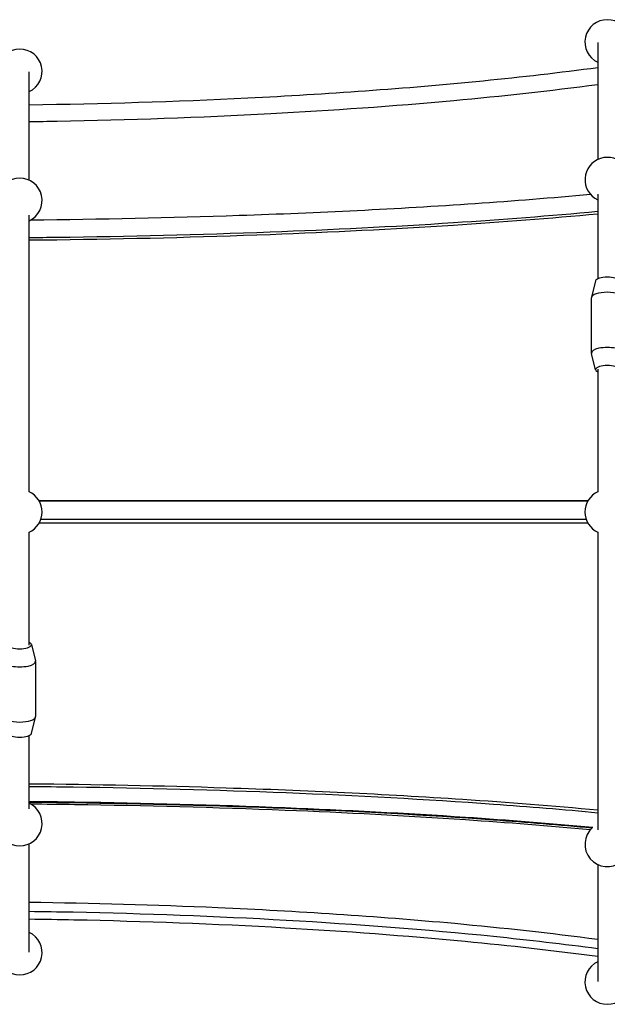
# Model space of a CAD drawing. Units: millimetres. Extents: x -3625 to 3275, y -2485 to 2473.
# Drawn here: x -1130 to -630, y -425 to 413 of the extents above; entities that cross this region are included whole.
import ezdxf

# ---------------------------------------------------------------- set-up
doc = ezdxf.new("R2010")
doc.units = ezdxf.units.MM
doc.header["$LTSCALE"] = 50
doc.layers.add('SW_Toestellen', color=2, linetype='Continuous')

msp = doc.modelspace()

# ---------------------------------------------------------------- linework, layer by layer
at = {"layer": 'SW_Toestellen'}
for p, q in [((-637.58, 393.66), (-637.58, 294.11)), ((-1121.58, 276.43), (-1121.58, 368.64)), ((-637.58, 264.43), (-637.58, 192.58)), ((-1121.58, 11.27), (-1121.58, 246.74)), ((-639.54, 190.81), (-643.03, 176.82)), ((-643.08, 129.44), (-643.08, 176.43)), ((-639.54, 115.06), (-643.03, 129.05)), ((-637.58, 115.48), (-637.58, 11.27)), ((-1113.12, 3.53), (-646.04, 3.53)), ((-646.06, 3.49), (-1113.09, 3.49)), ((-646.04, -15.46), (-1113.12, -15.46)), ((-647.43, -12.47), (-1111.73, -12.47)), ((-1121.58, -119.2), (-1121.58, -23.2)), ((-637.58, -23.2), (-637.58, -276.36)), ((-1119.61, -118.76), (-1116.13, -132.76)), ((-1116.08, -133.15), (-1116.08, -180.13)), ((-1119.61, -194.52), (-1116.13, -180.52)), ((-1121.58, -258.67), (-1121.58, -196.28)), ((-1121.58, -380.57), (-1121.58, -288.36)), ((-637.58, -306.04), (-637.58, -405.59))]:
    msp.add_line(p, q, dxfattribs=at)
for centre, start, end in [((-629.58, 394.03), 294.90106, 245.09894), ((-1129.58, 369.03), 294.90106, 245.09894), ((-629.58, 276.88), 330.43498, 245.09894), ((-1129.58, 259.2), 294.90106, 245.09894), ((-1129.58, -5.97), 294.86846, 65.13154), ((-629.58, -5.97), 114.87241, 245.12759), ((-1129.58, -271.13), 114.90106, 65.09894), ((-629.58, -288.81), 131.21198, 37.7544), ((-1129.58, -380.97), 114.90106, 65.09894), ((-629.58, -405.97), 114.90106, 65.09894)]:
    msp.add_arc(centre, 19, start, end, dxfattribs=at)
for centre, major_axis, start_param, end_param in [((-629.58, 190.52), (-10, 0), 3.226621, 6.198156), ((-629.58, 176.43), (-13.5, 0), 3.141593, 6.283185), ((-629.58, 129.44), (-13.5, 0), 3.056564, 6.368214), ((-629.58, 115.35), (-10, 0), 2.498092, 6.926686), ((-1129.58, -119.05), (10, 0), 2.498092, 6.926686), ((-1129.58, -133.15), (13.5, 0), 3.056564, 6.368214), ((-1129.58, -180.13), (13.5, 0), 3.141593, 6.283185), ((-1129.58, -194.23), (10, 0), 3.226621, 6.198156)]:
    msp.add_ellipse(centre, major_axis=major_axis, ratio=0.34202, start_param=start_param, end_param=end_param, dxfattribs=at)
for points, knots in [([(-1121.58, 340.69), (-1059.53, 341.48), (-997.49, 343.38), (-868.63, 349.8), (-801.78, 354.5), (-702.56, 364.37), (-670.03, 368.08), (-637.58, 372.39)], [88.323677, 88.323677, 88.323677, 88.323677, 106.938261, 106.938261, 127.03073, 127.03073, 136.849022, 136.849022, 136.849022, 136.849022]), ([(-637.58, 357.65), (-678.31, 352.26), (-719.17, 347.81), (-811.96, 339.29), (-863.95, 335.64), (-976.46, 329.59), (-1037.01, 327.49), (-1105.57, 326.29), (-1113.57, 326.17), (-1121.58, 326.07)], [38.319231, 38.319231, 38.319231, 38.319231, 50.644118, 50.644118, 66.274171, 66.274171, 84.444615, 84.444615, 86.846023, 86.846023, 86.846023, 86.846023]), ([(-1120.12, 242.72), (-1060.96, 243.27), (-1001.81, 244.53), (-875.74, 248.83), (-808.8, 252.07), (-709.33, 258.93), (-676.63, 261.5), (-644, 264.51)], [88.671542, 88.671542, 88.671542, 88.671542, 106.419934, 106.419934, 126.536348, 126.536348, 136.403005, 136.403005, 136.403005, 136.403005]), ([(-637.58, 249.73), (-678.41, 245.91), (-719.37, 242.75), (-812.3, 236.72), (-864.31, 234.13), (-976.86, 229.86), (-1037.43, 228.38), (-1105.87, 227.54), (-1113.72, 227.45), (-1121.58, 227.38)], [38.318261, 38.318261, 38.318261, 38.318261, 50.674573, 50.674573, 66.311638, 66.311638, 84.488597, 84.488597, 86.845029, 86.845029, 86.845029, 86.845029]), ([(-637.58, 247.62), (-678.41, 243.79), (-719.37, 240.64), (-812.3, 234.6), (-864.31, 232.02), (-976.86, 227.75), (-1037.43, 226.27), (-1105.87, 225.43), (-1113.72, 225.34), (-1121.58, 225.27)], [38.318261, 38.318261, 38.318261, 38.318261, 50.674573, 50.674573, 66.311638, 66.311638, 84.488597, 84.488597, 86.845029, 86.845029, 86.845029, 86.845029]), ([(-1121.58, -237.2), (-1065.64, -237.7), (-1009.7, -238.85), (-886.61, -242.84), (-819.45, -245.97), (-714.11, -252.98), (-675.78, -255.96), (-637.58, -259.54)], [89.491307, 89.491307, 89.491307, 89.491307, 106.274195, 106.274195, 126.456537, 126.456537, 138.015415, 138.015415, 138.015415, 138.015415]), ([(-637.58, -262.15), (-666.73, -259.41), (-753.05, -252.34), (-901.87, -244.29), (-1035.71, -240.74), (-1109.12, -239.88), (-1121.58, -239.77)], [0.2352134, 0.2352134, 0.2352134, 0.2352134, 0.284893, 0.3798573, 0.4748217, 0.4942369, 0.4942369, 0.4942369, 0.4942369]), ([(-641.95, -274.53), (-677.96, -271.19), (-714.07, -268.36), (-801.28, -262.5), (-852.45, -259.86), (-963.37, -255.42), (-1023.15, -253.84), (-1095.82, -252.79), (-1108.7, -252.64), (-1121.58, -252.53)], [38.79747, 38.79747, 38.79747, 38.79747, 49.6922, 49.6922, 65.079227, 65.079227, 83.021041, 83.021041, 86.884538, 86.884538, 86.884538, 86.884538]), ([(-642.67, -275.04), (-670.18, -272.5), (-754.85, -265.61), (-901.87, -257.66), (-1035.71, -254.1), (-1109.12, -253.25), (-1121.58, -253.13)], [0.2381056, 0.2381056, 0.2381056, 0.2381056, 0.284893, 0.3798573, 0.4748217, 0.4942369, 0.4942369, 0.4942369, 0.4942369]), ([(-644.01, -276.45), (-679.33, -273.19), (-714.76, -270.43), (-801.28, -264.62), (-852.45, -261.97), (-963.37, -257.53), (-1023.15, -255.95), (-1095.34, -254.91), (-1107.73, -254.77), (-1120.12, -254.65)], [39.005317, 39.005317, 39.005317, 39.005317, 49.6922, 49.6922, 65.079227, 65.079227, 83.021041, 83.021041, 86.738912, 86.738912, 86.738912, 86.738912]), ([(-1121.58, -338), (-1068.01, -338.68), (-1014.44, -340.2), (-893.67, -345.55), (-826.45, -349.88), (-718.73, -359.79), (-678.09, -364.21), (-637.58, -369.57)], [89.692403, 89.692403, 89.692403, 89.692403, 105.763695, 105.763695, 125.960191, 125.960191, 138.21654, 138.21654, 138.21654, 138.21654]), ([(-637.58, -377.71), (-666.73, -373.85), (-753.05, -363.84), (-901.87, -352.46), (-1035.71, -347.43), (-1109.12, -346.22), (-1121.58, -346.06)], [0.2352134, 0.2352134, 0.2352134, 0.2352134, 0.284893, 0.3798573, 0.4748217, 0.4942369, 0.4942369, 0.4942369, 0.4942369]), ([(-637.58, -384.34), (-675.14, -379.34), (-712.81, -375.15), (-801.61, -366.71), (-852.81, -362.97), (-963.77, -356.69), (-1023.58, -354.46), (-1096.12, -353), (-1108.85, -352.78), (-1121.58, -352.62)], [38.355596, 38.355596, 38.355596, 38.355596, 49.722338, 49.722338, 65.116432, 65.116432, 83.064976, 83.064976, 86.883515, 86.883515, 86.883515, 86.883515])]:
    msp.add_open_spline(points, degree=3, knots=knots, dxfattribs=at)

doc.saveas('drawing.dxf')
